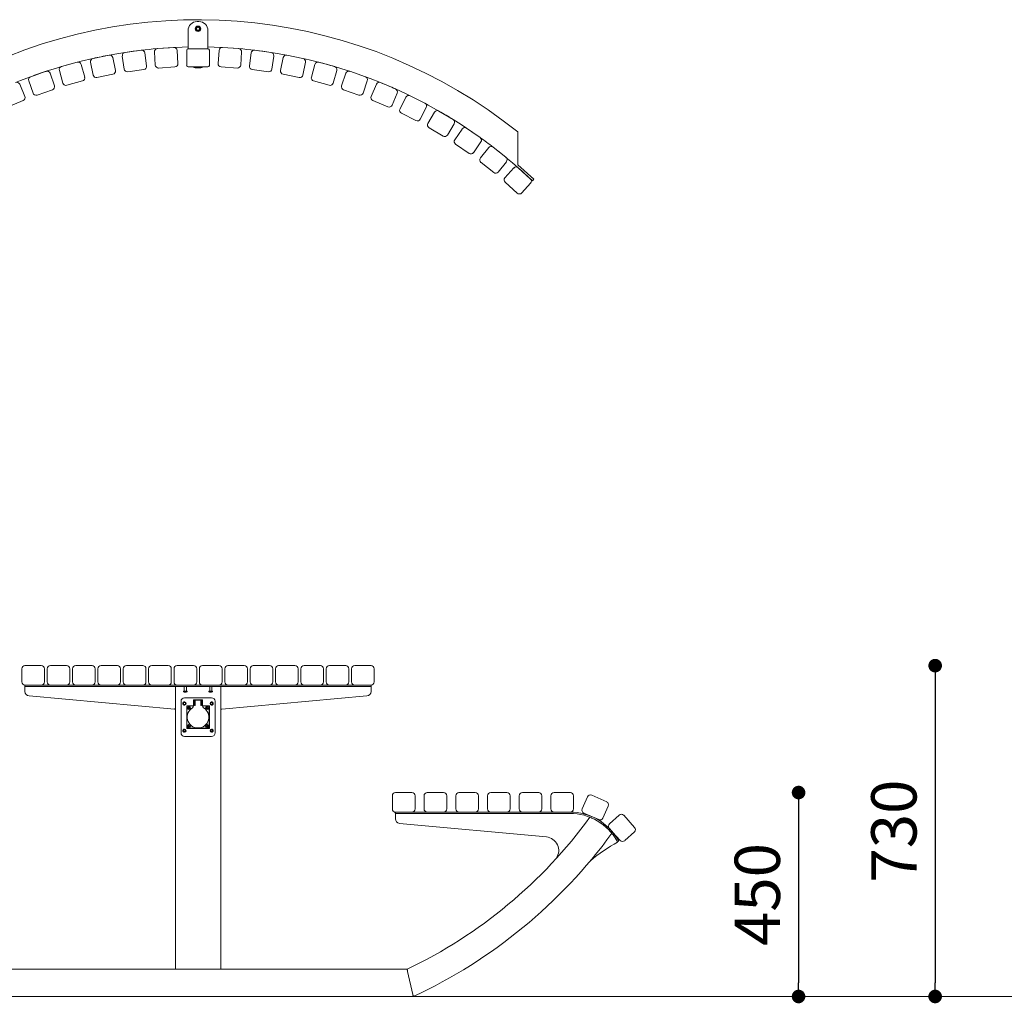
# Model space of a CAD drawing. Units: millimetres. Extents: x -687740 to -673970, y -102402 to -88579.
# Drawn here: x -681724 to -679551, y -93365 to -91195 of the extents above; entities that cross this region are included whole.
import ezdxf

# ---------------------------------------------------------------- set-up
doc = ezdxf.new("R2010")
doc.units = ezdxf.units.MM
doc.header["$LTSCALE"] = 100
doc.header["$PDSIZE"] = -1
doc.linetypes.add('SLD-SOLIDO', pattern=[0])
doc.layers.add('w QUOTE', color=5, linetype='Continuous', lineweight=13)
doc.styles.add('SLDTEXTSTYLE16', font='arial.ttf')
doc.dimstyles.new('QUOTA OK', dxfattribs={"dimtxt": 100, "dimasz": 30, "dimexe": 10, "dimexo": 0.0625, "dimgap": 40, "dimtad": 1, "dimdec": 0, "dimzin": 12, "dimdsep": 46, "dimtxsty": 'SLDTEXTSTYLE16', "dimblk": 'DOT', "dimcen": 0.09, "dimse1": 1, "dimse2": 1, "dimclrd": 7, "dimclre": 7, "dimclrt": 7, "dimadec": 0, "dimazin": 0, "dimtfac": 1, "dimtdec": 0, "dimtofl": 0, "dimtmove": 0, "dimatfit": 3, "dimldrblk": 'CLOSED', "dimfxl": 1, "dimtolj": 1, "dimtzin": 12, "dimarcsym": 0})

# ---------------------------------------------------------------- blocks, each defined once
blk = doc.blocks.new('_DOT')
at = {"color": 0, "linetype": 'ByBlock', "lineweight": -2}
blk.add_line((-0.5, 0), (-1, 0), dxfattribs=at)
at = {"color": 0, "linetype": 'ByBlock', "const_width": 0.5}
blk.add_lwpolyline([(-0.25, 0, 1), (0.25, 0, 1)], format="xyb", close=True, dxfattribs=at)
blk = doc.blocks.new('*D16')
at = {"layer": 'Defpoints', "color": 0, "transparency": 16777216}
for p in [(-680666.4, -92900.1), (-680855.4, -93350.1), (-680004.7, -93350.1)]:
    blk.add_point(p, dxfattribs=at)
at = {"layer": 'w QUOTE', "color": 7, "lineweight": -2, "transparency": 16777216}
blk.add_line((-680004.7, -92930.1), (-680004.7, -93320.1), dxfattribs=at)
at = {"layer": 'w QUOTE', "color": 7, "lineweight": -2, "transparency": 16777216, "xscale": 30, "yscale": 30, "zscale": 30}
for p, rotation in [((-680004.7, -92900.1), 90), ((-680004.7, -93350.1), 270)]:
    blk.add_blockref('_DOT', p, dxfattribs=dict(at, rotation=rotation))
at = {"layer": 'w QUOTE', "color": 7, "lineweight": 5, "transparency": 16777216, "insert": (-680095.8, -93125.1), "char_height": 100, "attachment_point": 5, "rotation": 90, "style": 'SLDTEXTSTYLE16'}
blk.add_mtext('\\A1;450', dxfattribs=at)
blk = doc.blocks.new('_CLOSED')
at = {"color": 0, "linetype": 'ByBlock', "lineweight": -2}
for p, q in [((-1, 0.166667), (0, 0)), ((-1, 0.166667), (-1, -0.166667)), ((0, 0), (-1, -0.166667)), ((0, 0), (-1, 0))]:
    blk.add_line(p, q, dxfattribs=at)
blk = doc.blocks.new('*D17')
at = {"layer": 'Defpoints', "color": 0, "transparency": 16777216}
for p in [(-681246.4, -92620.1), (-681330.4, -93350.1), (-679703.2, -93350.1)]:
    blk.add_point(p, dxfattribs=at)
at = {"layer": 'w QUOTE', "color": 7, "lineweight": -2, "transparency": 16777216}
blk.add_line((-679703.2, -92650.1), (-679703.2, -93320.1), dxfattribs=at)
at = {"layer": 'w QUOTE', "color": 7, "lineweight": -2, "transparency": 16777216, "xscale": 30, "yscale": 30, "zscale": 30}
for p, rotation in [((-679703.2, -92620.1), 90), ((-679703.2, -93350.1), 270)]:
    blk.add_blockref('_DOT', p, dxfattribs=dict(at, rotation=rotation))
at = {"layer": 'w QUOTE', "color": 7, "lineweight": 5, "transparency": 16777216, "insert": (-679794.3, -92985.1), "char_height": 100, "attachment_point": 5, "rotation": 90, "style": 'SLDTEXTSTYLE16'}
blk.add_mtext('\\A1;730', dxfattribs=at)

msp = doc.modelspace()

# ---------------------------------------------------------------- linework, layer by layer
at = {"color": 7, "linetype": 'SLD-SOLIDO', "lineweight": 5}
for p, q in [((-681413.7, -91197.9), (-681413.7, -91197.9)), ((-681328.4, -91198.8), (-681332.4, -91198.8)), ((-681262.1, -91196.9), (-681262.1, -91196.9)), ((-681563.8, -91219.2), (-681563.8, -91219.2)), ((-681489.1, -91206), (-681489.1, -91206)), ((-681352.4, -91218.8), (-681352.4, -91252.8)), ((-681308.4, -91218.8), (-681308.4, -91252.8)), ((-681186.6, -91204), (-681186.6, -91204)), ((-681111.7, -91216.2), (-681111.7, -91216.2)), ((-681637.5, -91237.3), (-681637.5, -91237.3)), ((-681037.8, -91233.3), (-681037.8, -91233.3)), ((-681709.7, -91260.4), (-681709.7, -91260.4)), ((-681491.5, -91267), (-681455.8, -91262.2)), ((-681424.7, -91295), (-681426.7, -91266)), ((-681420.1, -91258.6), (-681384.2, -91256.2)), ((-681376.8, -91262.7), (-681374.8, -91291.6)), ((-681355.4, -91261.8), (-681355.4, -91295.8)), ((-681352.4, -91252.8), (-681352.4, -91258.8)), ((-681308.4, -91258.8), (-681352.4, -91258.8)), ((-681308.4, -91252.8), (-681308.4, -91258.8)), ((-681305.4, -91295.8), (-681305.4, -91261.8)), ((-681286, -91291.6), (-681284, -91262.7)), ((-681276.6, -91256.2), (-681240.7, -91258.6)), ((-681234.2, -91266), (-681236.1, -91295)), ((-681205, -91262.2), (-681169.3, -91267)), ((-680965.2, -91255.4), (-680965.2, -91255.4)), ((-681562.1, -91280.2), (-681526.8, -91273)), ((-681518.5, -91278.4), (-681512.7, -91306.9)), ((-681493.6, -91303.6), (-681497.5, -91274.9)), ((-681447.9, -91268.2), (-681444, -91296.9)), ((-681216.8, -91296.9), (-681212.9, -91268.2)), ((-681163.3, -91274.9), (-681167.2, -91303.6)), ((-681148.1, -91306.9), (-681142.3, -91278.4)), ((-681134, -91273), (-681098.7, -91280.2)), ((-680894.3, -91282.3), (-680894.3, -91282.3)), ((-681699.8, -91320.6), (-681665.8, -91308.7)), ((-681628.8, -91334.6), (-681636.5, -91306.7)), ((-681631.6, -91298.1), (-681596.9, -91288.5)), ((-681588.3, -91293.4), (-681580.6, -91321.4)), ((-681561.7, -91316.9), (-681567.5, -91288.4)), ((-681450, -91304.8), (-681485.7, -91309.6)), ((-681381.3, -91299.1), (-681417.3, -91301.5)), ((-681355.4, -91295.5), (-681355.4, -91295.5)), ((-681352.4, -91298.8), (-681308.4, -91298.8)), ((-681340.9, -91299), (-681340.9, -91299.2)), ((-681337.2, -91300.5), (-681337.1, -91300.5)), ((-681336.9, -91299.5), (-681336.8, -91299.5)), ((-681336.9, -91300.3), (-681336.9, -91299.5)), ((-681336.8, -91299.5), (-681336.8, -91300.5)), ((-681336.6, -91300.7), (-681324.2, -91300.7)), ((-681336.2, -91298.8), (-681335.9, -91299.1)), ((-681335.9, -91299.1), (-681336.1, -91298.8)), ((-681335.9, -91299.1), (-681335.9, -91299.1)), ((-681335.3, -91298.8), (-681334.9, -91299.4)), ((-681334.9, -91299.4), (-681325.9, -91299.4)), ((-681325.9, -91299.4), (-681325.5, -91298.8)), ((-681324.7, -91298.8), (-681324.9, -91299.1)), ((-681324.9, -91299.1), (-681324.6, -91298.8)), ((-681324.9, -91299.1), (-681324.9, -91299.1)), ((-681324, -91299.5), (-681323.9, -91299.5)), ((-681324, -91300.5), (-681324, -91299.5)), ((-681323.9, -91299.5), (-681323.9, -91300.3)), ((-681323.7, -91300.5), (-681323.6, -91300.5)), ((-681319.9, -91299.2), (-681319.9, -91299)), ((-681305.4, -91295.5), (-681305.4, -91295.5)), ((-681243.6, -91301.5), (-681279.5, -91299.1)), ((-681175.1, -91309.6), (-681210.8, -91304.8)), ((-681093.3, -91288.4), (-681099.1, -91316.9)), ((-681080.2, -91321.4), (-681072.5, -91293.4)), ((-681063.9, -91288.5), (-681029.2, -91298.1)), ((-681024.3, -91306.7), (-681032, -91334.6)), ((-680995, -91308.7), (-680961, -91320.6)), ((-681694.6, -91356.9), (-681704.1, -91329.5)), ((-681656.9, -91313), (-681647.4, -91340.4)), ((-681585.5, -91330), (-681620.2, -91339.5)), ((-681518.2, -91315.1), (-681553.5, -91322.3)), ((-681107.3, -91322.3), (-681142.6, -91315.1)), ((-681040.6, -91339.5), (-681075.3, -91330)), ((-681013.4, -91340.4), (-681003.9, -91313)), ((-680956.7, -91329.5), (-680966.2, -91356.9)), ((-680825.4, -91313.9), (-680825.4, -91313.9)), ((-681724.1, -91337.2), (-681712.7, -91363.9)), ((-681651.7, -91349.3), (-681685.7, -91361.2)), ((-680975.1, -91361.2), (-681009.1, -91349.3)), ((-680948.1, -91363.9), (-680936.7, -91337.2)), ((-680927.6, -91333.5), (-680894.4, -91347.6)), ((-680758.7, -91350.1), (-680758.7, -91350.1)), ((-681716.4, -91373.1), (-681749.5, -91387.2)), ((-680911.3, -91387.2), (-680944.4, -91373.1)), ((-680890.7, -91356.8), (-680902.1, -91383.5)), ((-680884.5, -91391.7), (-680871.4, -91365.9)), ((-680862, -91362.8), (-680829.9, -91379.1)), ((-680826.8, -91388.5), (-680839.9, -91414.4)), ((-680798.5, -91396.4), (-680767.5, -91414.8)), ((-680694.6, -91390.7), (-680694.6, -91390.7)), ((-680849.3, -91417.4), (-680881.4, -91401.1)), ((-680822.9, -91423.7), (-680808.1, -91398.8)), ((-680789.5, -91451.8), (-680820.5, -91433.3)), ((-680765.1, -91424.4), (-680779.9, -91449.3)), ((-680763.6, -91459.8), (-680747.1, -91436)), ((-680737.4, -91434.2), (-680707.8, -91454.6)), ((-680732.2, -91490), (-680761.8, -91469.6)), ((-680706, -91464.4), (-680722.5, -91488.2)), ((-680706.8, -91499.8), (-680688.8, -91477.1)), ((-680679, -91476), (-680650.8, -91498.4)), ((-680677.5, -91532), (-680705.7, -91509.6)), ((-680649.7, -91508.2), (-680667.7, -91530.9)), ((-680652.9, -91543.5), (-680633.4, -91522)), ((-680624.3, -91514.9), (-680589.2, -91546.9)), ((-680623.5, -91521.6), (-680596.9, -91545.8)), ((-680596.7, -91546), (-680594.4, -91548.1)), ((-680592.2, -91550.2), (-680594.4, -91548.1)), ((-680592.2, -91550.2), (-680589.2, -91546.9)), ((-680625.8, -91577.6), (-680652.4, -91553.4)), ((-680596.4, -91555.7), (-680615.9, -91577.1)), ((-681719.4, -92627.1), (-681719.4, -92656.1)), ((-681676.4, -92620.1), (-681712.4, -92620.1)), ((-681669.4, -92656.1), (-681669.4, -92627.1)), ((-681663.4, -92627.1), (-681663.4, -92656.1)), ((-681620.4, -92620.1), (-681656.4, -92620.1)), ((-681613.4, -92656.1), (-681613.4, -92627.1)), ((-681607.4, -92627.1), (-681607.4, -92656.1)), ((-681564.4, -92620.1), (-681600.4, -92620.1)), ((-681557.4, -92656.1), (-681557.4, -92627.1)), ((-681551.4, -92627.1), (-681551.4, -92656.1)), ((-681508.4, -92620.1), (-681544.4, -92620.1)), ((-681501.4, -92656.1), (-681501.4, -92627.1)), ((-681495.4, -92627.1), (-681495.4, -92656.1)), ((-681452.4, -92620.1), (-681488.4, -92620.1)), ((-681445.4, -92656.1), (-681445.4, -92627.1)), ((-681439.4, -92627.1), (-681439.4, -92656.1)), ((-681396.4, -92620.1), (-681432.4, -92620.1)), ((-681389.4, -92656.1), (-681389.4, -92627.1)), ((-681383.4, -92627.1), (-681383.4, -92656.1)), ((-681340.4, -92620.1), (-681376.4, -92620.1)), ((-681333.4, -92656.1), (-681333.4, -92627.1)), ((-681327.4, -92627.1), (-681327.4, -92656.1)), ((-681284.4, -92620.1), (-681320.4, -92620.1)), ((-681277.4, -92656.1), (-681277.4, -92627.1)), ((-681271.4, -92627.1), (-681271.4, -92656.1)), ((-681228.4, -92620.1), (-681264.4, -92620.1)), ((-681221.4, -92656.1), (-681221.4, -92627.1)), ((-681215.4, -92627.1), (-681215.4, -92656.1)), ((-681172.4, -92620.1), (-681208.4, -92620.1)), ((-681165.4, -92656.1), (-681165.4, -92627.1)), ((-681159.4, -92627.1), (-681159.4, -92656.1)), ((-681116.4, -92620.1), (-681152.4, -92620.1)), ((-681109.4, -92656.1), (-681109.4, -92627.1)), ((-681103.4, -92627.1), (-681103.4, -92656.1)), ((-681060.4, -92620.1), (-681096.4, -92620.1)), ((-681053.4, -92656.1), (-681053.4, -92627.1)), ((-681047.4, -92627.1), (-681047.4, -92656.1)), ((-681004.4, -92620.1), (-681040.4, -92620.1)), ((-680997.4, -92656.1), (-680997.4, -92627.1)), ((-680991.4, -92627.1), (-680991.4, -92656.1)), ((-680948.4, -92620.1), (-680984.4, -92620.1)), ((-680941.4, -92656.1), (-680941.4, -92627.1)), ((-681712.4, -92663.1), (-681676.4, -92663.1)), ((-681712.4, -92666.1), (-681712.4, -92663.1)), ((-681712.4, -92677), (-681712.4, -92666.1)), ((-681712.4, -92666.1), (-681702.4, -92666.1)), ((-681702.4, -92666.1), (-680958.4, -92666.1)), ((-681676.4, -92663.1), (-681656.4, -92663.1)), ((-681656.4, -92663.1), (-681620.4, -92663.1)), ((-681620.4, -92663.1), (-681600.4, -92663.1)), ((-681600.4, -92663.1), (-681564.4, -92663.1)), ((-681564.4, -92663.1), (-681544.4, -92663.1)), ((-681544.4, -92663.1), (-681508.4, -92663.1)), ((-681508.4, -92663.1), (-681488.4, -92663.1)), ((-681488.4, -92663.1), (-681452.4, -92663.1)), ((-681452.4, -92663.1), (-681432.4, -92663.1)), ((-681432.4, -92663.1), (-681396.4, -92663.1)), ((-681396.4, -92663.1), (-681376.4, -92663.1)), ((-681380.4, -92666.1), (-681380.4, -93290.1)), ((-681376.4, -92663.1), (-681340.4, -92663.1)), ((-681362.4, -92676.1), (-681362.4, -92677.4)), ((-681358.4, -92676.1), (-681362.4, -92676.1)), ((-681360.7, -92666.1), (-681360.7, -92675.9)), ((-681360.4, -92678.6), (-681360.4, -92678.6)), ((-681358.9, -92678.8), (-681359.3, -92678.8)), ((-681358.9, -92678.6), (-681358.9, -92678.8)), ((-681354.5, -92676.1), (-681358.4, -92676.1)), ((-681357.9, -92678.8), (-681357.9, -92678.6)), ((-681357.5, -92678.8), (-681357.9, -92678.8)), ((-681356.4, -92678.6), (-681356.4, -92678.6)), ((-681356.2, -92675.9), (-681356.2, -92666.1)), ((-681354.5, -92677.4), (-681354.5, -92676.1)), ((-681340.4, -92663.1), (-681320.4, -92663.1)), ((-681320.4, -92663.1), (-681284.4, -92663.1)), ((-681306.4, -92676.1), (-681306.4, -92677.4)), ((-681302.4, -92676.1), (-681306.4, -92676.1)), ((-681304.7, -92666.1), (-681304.7, -92675.9)), ((-681304.4, -92678.6), (-681304.4, -92678.6)), ((-681302.9, -92678.8), (-681303.3, -92678.8)), ((-681302.9, -92678.6), (-681302.9, -92678.8)), ((-681298.5, -92676.1), (-681302.4, -92676.1)), ((-681301.9, -92678.8), (-681301.9, -92678.6)), ((-681301.5, -92678.8), (-681301.9, -92678.8)), ((-681300.4, -92678.6), (-681300.4, -92678.6)), ((-681300.2, -92675.9), (-681300.2, -92666.1)), ((-681298.5, -92677.4), (-681298.5, -92676.1)), ((-681284.4, -92663.1), (-681264.4, -92663.1)), ((-681280.4, -92666.1), (-681280.4, -93290.1)), ((-681264.4, -92663.1), (-681228.4, -92663.1)), ((-681228.4, -92663.1), (-681208.4, -92663.1)), ((-681208.4, -92663.1), (-681172.4, -92663.1)), ((-681172.4, -92663.1), (-681152.4, -92663.1)), ((-681152.4, -92663.1), (-681116.4, -92663.1)), ((-681116.4, -92663.1), (-681096.4, -92663.1)), ((-681096.4, -92663.1), (-681060.4, -92663.1)), ((-681060.4, -92663.1), (-681040.4, -92663.1)), ((-681040.4, -92663.1), (-681004.4, -92663.1)), ((-681004.4, -92663.1), (-680984.4, -92663.1)), ((-680984.4, -92663.1), (-680948.4, -92663.1)), ((-680958.4, -92666.1), (-680948.4, -92666.1)), ((-680948.4, -92666.1), (-680948.4, -92663.1)), ((-680948.4, -92677), (-680948.4, -92666.1)), ((-681382.6, -92715.9), (-681703.3, -92686.9)), ((-681367.9, -92768.6), (-681367.9, -92698.6)), ((-681360.4, -92691.1), (-681300.4, -92691.1)), ((-681320.4, -92695.6), (-681340.4, -92695.6)), ((-681340.4, -92695.6), (-681340.4, -92698.6)), ((-681340.4, -92698.6), (-681340.4, -92708.6)), ((-681340.2, -92696.9), (-681340.2, -92695.9)), ((-681339.9, -92696.2), (-681340.2, -92695.9)), ((-681340.2, -92695.9), (-681339.2, -92695.9)), ((-681340.2, -92701.9), (-681340.2, -92696.9)), ((-681339.2, -92695.9), (-681338.4, -92695.9)), ((-681338.4, -92695.9), (-681338.2, -92695.9)), ((-681338.4, -92701.9), (-681338.4, -92695.9)), ((-681338.2, -92695.9), (-681337.2, -92695.9)), ((-681338.2, -92701.9), (-681338.2, -92695.9)), ((-681337.2, -92695.9), (-681337.2, -92701.9)), ((-681337.2, -92695.9), (-681336.9, -92695.9)), ((-681336.9, -92695.9), (-681323.9, -92695.9)), ((-681336.9, -92695.9), (-681336.9, -92701.9)), ((-681323.9, -92695.9), (-681323.7, -92695.9)), ((-681323.9, -92701.9), (-681323.9, -92695.9)), ((-681323.7, -92695.9), (-681322.7, -92695.9)), ((-681323.7, -92701.9), (-681323.7, -92695.9)), ((-681322.7, -92695.9), (-681322.7, -92701.9)), ((-681322.7, -92695.9), (-681322.4, -92695.9)), ((-681322.4, -92695.9), (-681321.7, -92695.9)), ((-681322.4, -92695.9), (-681322.4, -92701.9)), ((-681321.7, -92695.9), (-681320.7, -92695.9)), ((-681320.7, -92695.9), (-681320.9, -92696.2)), ((-681320.7, -92695.9), (-681320.7, -92696.9)), ((-681320.7, -92696.9), (-681320.7, -92701.9)), ((-681320.4, -92698.6), (-681320.4, -92695.6)), ((-681320.4, -92708.6), (-681320.4, -92698.6)), ((-681292.9, -92698.6), (-681292.9, -92768.6)), ((-681278.2, -92715.9), (-680957.5, -92686.9)), ((-681340.4, -92708.6), (-681355.4, -92708.6)), ((-681355.4, -92708.6), (-681355.4, -92758.6)), ((-681354.7, -92709.4), (-681355.2, -92708.9)), ((-681355.2, -92708.9), (-681340.2, -92708.9)), ((-681355.2, -92758.4), (-681355.2, -92708.9)), ((-681349.1, -92708.6), (-681349.3, -92708.9)), ((-681340.2, -92700.8), (-681340.4, -92701)), ((-681340.2, -92708.7), (-681340.2, -92701.9)), ((-681338.4, -92701.9), (-681338.4, -92707.9)), ((-681338.4, -92707.9), (-681336.9, -92707.9)), ((-681338.2, -92707.6), (-681338.2, -92701.9)), ((-681337.2, -92707.6), (-681338.2, -92707.6)), ((-681337.2, -92701.9), (-681337.2, -92707.6)), ((-681336.9, -92707.9), (-681336.9, -92701.9)), ((-681323.9, -92701.9), (-681323.9, -92707.9)), ((-681323.9, -92707.9), (-681322.4, -92707.9)), ((-681323.7, -92707.6), (-681323.7, -92701.9)), ((-681322.7, -92707.6), (-681323.7, -92707.6)), ((-681322.7, -92701.9), (-681322.7, -92707.6)), ((-681322.4, -92707.9), (-681322.4, -92701.9)), ((-681320.4, -92701), (-681320.7, -92700.8)), ((-681320.7, -92701.9), (-681320.7, -92708.7)), ((-681320.6, -92708.9), (-681305.7, -92708.9)), ((-681305.4, -92708.6), (-681320.4, -92708.6)), ((-681311.5, -92708.9), (-681311.7, -92708.6)), ((-681305.7, -92708.9), (-681306.2, -92709.4)), ((-681305.7, -92708.9), (-681305.7, -92758.4)), ((-681305.4, -92758.6), (-681305.4, -92708.6)), ((-681355.4, -92758.6), (-681305.4, -92758.6)), ((-681354.7, -92757.9), (-681355.2, -92758.4)), ((-681305.7, -92758.4), (-681355.2, -92758.4)), ((-681305.7, -92758.4), (-681306.2, -92757.9)), ((-681300.4, -92776.1), (-681360.4, -92776.1)), ((-680901.4, -92907.1), (-680901.4, -92936.1)), ((-680858.4, -92900.1), (-680894.4, -92900.1)), ((-680851.4, -92936.1), (-680851.4, -92907.1)), ((-680831.4, -92907.1), (-680831.4, -92936.1)), ((-680788.4, -92900.1), (-680824.4, -92900.1)), ((-680781.4, -92936.1), (-680781.4, -92907.1)), ((-680761.4, -92907.1), (-680761.4, -92936.1)), ((-680718.4, -92900.1), (-680754.4, -92900.1)), ((-680711.4, -92936.1), (-680711.4, -92907.1)), ((-680691.4, -92907.1), (-680691.4, -92936.1)), ((-680648.4, -92900.1), (-680684.4, -92900.1)), ((-680641.4, -92936.1), (-680641.4, -92907.1)), ((-680621.4, -92907.1), (-680621.4, -92936.1)), ((-680578.4, -92900.1), (-680614.4, -92900.1)), ((-680571.4, -92936.1), (-680571.4, -92907.1)), ((-680551.4, -92907.1), (-680551.4, -92936.1)), ((-680508.4, -92900.1), (-680544.4, -92900.1)), ((-680501.4, -92936.1), (-680501.4, -92907.1)), ((-680470.5, -92909.6), (-680482.2, -92936.1)), ((-680428.3, -92920.6), (-680461.3, -92906.1)), ((-680436.5, -92956.4), (-680424.8, -92929.9)), ((-680895.7, -92945.1), (-680895.7, -92943.1)), ((-680894.7, -92945.1), (-680895.7, -92945.1)), ((-680894.7, -92946.1), (-680894.7, -92943.1)), ((-680892.7, -92946.1), (-680894.7, -92946.1)), ((-680894.7, -92946.1), (-680894.7, -92958.2)), ((-680894.4, -92943.1), (-680858.4, -92943.1)), ((-680892.7, -92946.1), (-680509.7, -92946.1)), ((-680858.4, -92943.1), (-680824.4, -92943.1)), ((-680824.4, -92943.1), (-680788.4, -92943.1)), ((-680788.4, -92943.1), (-680754.4, -92943.1)), ((-680754.4, -92943.1), (-680718.4, -92943.1)), ((-680718.4, -92943.1), (-680684.4, -92943.1)), ((-680684.4, -92943.1), (-680648.4, -92943.1)), ((-680648.4, -92943.1), (-680614.4, -92943.1)), ((-680614.4, -92943.1), (-680578.4, -92943.1)), ((-680578.4, -92943.1), (-680544.4, -92943.1)), ((-680544.4, -92943.1), (-680508.4, -92943.1)), ((-680478.7, -92945.4), (-680445.7, -92959.9)), ((-680462, -92956), (-680461.1, -92956.4)), ((-680400.7, -92949.7), (-680422.1, -92969.2)), ((-680366.6, -92976.9), (-680390.8, -92950.2)), ((-680885.7, -92968.1), (-680561.3, -92998)), ((-680422.6, -92979.1), (-680398.4, -93005.8)), ((-680424.1, -92999.7), (-680424.1, -92999.7)), ((-680388.5, -93006.2), (-680367, -92986.7)), ((-680401.6, -93007.5), (-680404.2, -93008.9)), ((-680404.2, -93008.9), (-680404, -93009.3)), ((-680868.8, -93290.1), (-681792, -93290.1)), ((-680867.8, -93294.6), (-680868.8, -93290.1)), ((-680856.4, -93345.6), (-680867.8, -93294.6)), ((-680856.4, -93345.6), (-680867.8, -93294.6)), ((-680855.4, -93350.1), (-681805.4, -93350.1)), ((-680855.4, -93350.1), (-680856.4, -93345.6))]:
    msp.add_line(p, q, dxfattribs=at)
at = {"lineweight": 5}
for p, q in [((-680624.3, -91514.9), (-680624.3, -91442.5)), ((-680592.2, -91550.2), (-680589.2, -91546.9)), ((-687740.4, -93350.1), (-673970.4, -93350.1))]:
    msp.add_line(p, q, dxfattribs=at)
at = {"color": 7, "linetype": 'SLD-SOLIDO', "lineweight": 5, "flags": 128}
for points in [[(-681420.1, -91258.6), (-681393.4, -91256.7), (-681384.2, -91256.2)], [(-681384, -91256.1), (-681365.2, -91255.4), (-681352.4, -91255)], [(-681308.4, -91255), (-681280.6, -91256), (-681276.8, -91256.1)], [(-681276.6, -91256.2), (-681252.4, -91257.7), (-681240.7, -91258.6)], [(-681596.7, -91288.5), (-681588.3, -91286.4), (-681562.3, -91280.2)], [(-681526.6, -91272.9), (-681505.5, -91269.2), (-681491.7, -91267)], [(-681134, -91273), (-681112.8, -91277.2), (-681098.7, -91280.2)], [(-681098.5, -91280.2), (-681085.3, -91283.3), (-681064.1, -91288.5)], [(-681665.6, -91308.7), (-681642.7, -91301.4), (-681631.9, -91298.1)], [(-681631.6, -91298.1), (-681615.6, -91293.5), (-681596.9, -91288.5)], [(-681028.9, -91298.1), (-681003.7, -91305.9), (-680995.2, -91308.7)], [(-680995, -91308.7), (-680977, -91314.9), (-680961, -91320.6)], [(-681733, -91333.4), (-681722.6, -91329.3), (-681700.1, -91320.7)], [(-680960.8, -91320.7), (-680950.5, -91324.5), (-680927.8, -91333.4)], [(-680894.2, -91347.7), (-680872.6, -91357.7), (-680862.2, -91362.7)], [(-680862, -91362.8), (-680847.3, -91370.1), (-680829.9, -91379.1)], [(-680829.7, -91379.2), (-680822.3, -91383.2), (-680798.7, -91396.3)], [(-680767.3, -91414.9), (-680749.5, -91426.2), (-680737.6, -91434)], [(-680737.4, -91434.2), (-680726, -91441.9), (-680707.8, -91454.6)], [(-680679, -91476), (-680658.1, -91492.4), (-680650.8, -91498.4)], [(-680650.6, -91498.5), (-680636.4, -91510.4), (-680623.7, -91521.4)], [(-680623.5, -91521.6), (-680615.2, -91529), (-680596.9, -91545.8)], [(-681351.1, -92712.3), (-681351.3, -92712.8), (-681351.8, -92714.2)], [(-681309, -92714.2), (-681309.5, -92712.8), (-681309.7, -92712.3)], [(-680539.3, -93044.8), (-680539.7, -93045.6), (-680539.8, -93045.8)]]:
    msp.add_lwpolyline(points, dxfattribs=at)
at = {"color": 7, "linetype": 'SLD-SOLIDO', "lineweight": 5}
for centre, radius in [((-681330.4, -91214.8), 6), ((-681330.4, -91214.8), 5), ((-681330.4, -91214.8), 4), ((-681330.4, -91214.8), 3.31), ((-681360.4, -92703.6), 2), ((-681350.4, -92713.6), 3.5), ((-681350.4, -92713.6), 1.5), ((-681310.4, -92713.6), 3.5), ((-681310.4, -92713.6), 1.5), ((-681300.4, -92703.6), 2), ((-681360.4, -92763.6), 2), ((-681350.4, -92753.6), 3.5), ((-681350.4, -92753.6), 1.5), ((-681310.4, -92753.6), 3.5), ((-681310.4, -92753.6), 1.5), ((-681300.4, -92763.6), 2)]:
    msp.add_circle(centre, radius, dxfattribs=at)
for centre, radius, start, end in [((-681330.4, -92324.8), 1130, 51.3305, 245.1431), ((-681332.4, -91218.8), 20, 90, 180), ((-681328.4, -91218.8), 20, 0, 90), ((-681330.4, -92324.8), 1070, 94.8234, 98.6574), ((-681454.9, -91269.1), 7, 7.6935, 97.6935), ((-681419.7, -91265.6), 7, 93.8468, 183.8468), ((-681383.7, -91263.1), 7, 3.8468, 93.8468), ((-681352.4, -91261.8), 3, 90, 180), ((-681308.4, -91261.8), 3, 0, 90), ((-681277.1, -91263.1), 7, 86.1532, 176.1532), ((-681241.1, -91265.6), 7, 356.1532, 86.1532), ((-681330.4, -92324.8), 1070, 81.3426, 85.1766), ((-681206, -91269.1), 7, 82.3065, 172.3065), ((-681560.7, -91287), 7, 101.5403, 191.5403), ((-681330.4, -92324.8), 1070, 100.5764, 102.5042), ((-681525.4, -91279.8), 7, 11.5403, 101.5403), ((-681490.5, -91273.9), 7, 97.6935, 187.6935), ((-681170.3, -91273.9), 7, 352.3065, 82.3065), ((-681330.4, -92324.8), 1070, 79.4363, 81.3299), ((-681135.4, -91279.8), 7, 78.4597, 168.4597), ((-681100.1, -91287), 7, 348.4597, 78.4597), ((-681330.4, -92324.8), 1070, 108.27, 110.1978), ((-681663.5, -91315.4), 7, 19.2339, 109.2339), ((-681629.8, -91304.8), 7, 105.3871, 195.3871), ((-681595.1, -91295.3), 7, 15.3871, 105.3871), ((-681519.6, -91308.3), 7, 281.5403, 11.5403), ((-681486.6, -91302.7), 7, 187.6935, 277.6935), ((-681451, -91297.9), 7, 277.6935, 7.6935), ((-681417.7, -91294.5), 7, 183.8468, 273.8468), ((-681381.8, -91292.1), 7, 273.8468, 3.8468), ((-681355.1, -91295.9), 0.5, 128.7096, 243.1799), ((-681352.4, -91295.8), 3, 180, 270), ((-681340.7, -91299), 0.2, 90, 180), ((-681340.7, -91299.2), 0.2, 180, 235.407), ((-681337.2, -91294.2), 6.32, 235.407, 270), ((-681337.1, -91300.3), 0.202, 270, 0), ((-681336.6, -91300.5), 0.202, 180, 270), ((-681324.2, -91300.5), 0.202, 270, 0), ((-681323.7, -91300.3), 0.202, 180, 270), ((-681323.6, -91294.2), 6.32, 270, 304.593), ((-681320.1, -91299), 0.2, 0, 90), ((-681320.1, -91299.2), 0.2, 304.593, 0), ((-681308.4, -91295.8), 3, 270, 0), ((-681305.7, -91295.9), 0.5, 296.8201, 51.2904), ((-681279, -91292.1), 7, 176.1532, 266.1532), ((-681243.1, -91294.5), 7, 266.1532, 356.1532), ((-681209.8, -91297.9), 7, 172.3065, 262.3065), ((-681174.2, -91302.7), 7, 262.3065, 352.3065), ((-681141.2, -91308.3), 7, 168.4597, 258.4597), ((-681065.7, -91295.3), 7, 74.6129, 164.6129), ((-681330.4, -92324.8), 1070, 73.649, 75.5768), ((-681031, -91304.8), 7, 344.6129, 74.6129), ((-680997.3, -91315.4), 7, 70.7661, 160.7661), ((-681697.5, -91327.2), 7, 109.2339, 199.2339), ((-681587.4, -91323.2), 7, 285.3871, 15.3871), ((-681554.9, -91315.5), 7, 191.5403, 281.5403), ((-681105.9, -91315.5), 7, 258.4597, 348.4597), ((-681073.4, -91323.2), 7, 164.6129, 254.6129), ((-680963.3, -91327.2), 7, 340.7661, 70.7661), ((-681730.5, -91340), 7, 23.0806, 113.0806), ((-681654, -91342.7), 7, 289.2339, 19.2339), ((-681622.1, -91332.8), 7, 195.3871, 285.3871), ((-681038.7, -91332.8), 7, 254.6129, 344.6129), ((-681006.8, -91342.7), 7, 160.7661, 250.7661), ((-680930.3, -91340), 7, 66.9194, 156.9194), ((-681330.4, -92324.8), 1070, 65.9555, 67.8833), ((-680897.2, -91354.1), 7, 336.9194, 66.9194), ((-681719.1, -91366.7), 7, 293.0806, 23.0806), ((-681688, -91354.6), 7, 199.2339, 289.2339), ((-680972.8, -91354.6), 7, 250.7661, 340.7661), ((-680941.7, -91366.7), 7, 156.9194, 246.9194), ((-680865.1, -91369), 7, 63.0726, 153.0726), ((-680908.5, -91380.8), 7, 246.9194, 336.9194), ((-680878.3, -91394.9), 7, 153.0726, 243.0726), ((-680833, -91385.3), 7, 333.0726, 63.0726), ((-680802.1, -91402.4), 7, 59.2258, 149.2258), ((-681330.4, -92324.8), 1070, 58.2619, 60.1897), ((-680846.2, -91411.2), 7, 243.0726, 333.0726), ((-680771.1, -91420.8), 7, 329.2258, 59.2258), ((-680816.9, -91427.3), 7, 149.2258, 239.2258), ((-680741.4, -91439.9), 7, 55.379, 145.379), ((-680786, -91445.7), 7, 239.2258, 329.2258), ((-680757.8, -91463.8), 7, 145.379, 235.379), ((-680711.7, -91460.4), 7, 325.379, 55.379), ((-681330.4, -92324.8), 1070, 52.5089, 54.4024), ((-680683.3, -91481.4), 7, 51.5323, 141.5323), ((-680728.2, -91484.2), 7, 235.379, 325.379), ((-680701.4, -91504.1), 7, 141.5323, 231.5323), ((-680655.1, -91503.8), 7, 321.5323, 51.5323), ((-680628.2, -91526.8), 7, 47.6855, 137.6855), ((-680673.2, -91526.5), 7, 231.5323, 321.5323), ((-680647.7, -91548.2), 7, 137.6855, 227.6855), ((-680601.6, -91551), 7, 317.6855, 47.6855), ((-680621.1, -91572.4), 7, 227.6855, 317.6855), ((-681712.4, -92627.1), 7, 90, 180), ((-681676.4, -92627.1), 7, 0, 90), ((-681656.4, -92627.1), 7, 90, 180), ((-681620.4, -92627.1), 7, 0, 90), ((-681600.4, -92627.1), 7, 90, 180), ((-681564.4, -92627.1), 7, 0, 90), ((-681544.4, -92627.1), 7, 90, 180), ((-681508.4, -92627.1), 7, 0, 90), ((-681488.4, -92627.1), 7, 90, 180), ((-681452.4, -92627.1), 7, 0, 90), ((-681432.4, -92627.1), 7, 90, 180), ((-681396.4, -92627.1), 7, 0, 90), ((-681376.4, -92627.1), 7, 90, 180), ((-681340.4, -92627.1), 7, 0, 90), ((-681320.4, -92627.1), 7, 90, 180), ((-681284.4, -92627.1), 7, 0, 90), ((-681264.4, -92627.1), 7, 90, 180), ((-681228.4, -92627.1), 7, 0, 90), ((-681208.4, -92627.1), 7, 90, 180), ((-681172.4, -92627.1), 7, 0, 90), ((-681152.4, -92627.1), 7, 90, 180), ((-681116.4, -92627.1), 7, 0, 90), ((-681096.4, -92627.1), 7, 90, 180), ((-681060.4, -92627.1), 7, 0, 90), ((-681040.4, -92627.1), 7, 90, 180), ((-681004.4, -92627.1), 7, 0, 90), ((-680984.4, -92627.1), 7, 90, 180), ((-680948.4, -92627.1), 7, 0, 90), ((-681712.4, -92656.1), 7, 180, 270), ((-681676.4, -92656.1), 7, 270, 0), ((-681656.4, -92656.1), 7, 180, 270), ((-681620.4, -92656.1), 7, 270, 0), ((-681600.4, -92656.1), 7, 180, 270), ((-681564.4, -92656.1), 7, 270, 0), ((-681544.4, -92656.1), 7, 180, 270), ((-681508.4, -92656.1), 7, 270, 0), ((-681488.4, -92656.1), 7, 180, 270), ((-681452.4, -92656.1), 7, 270, 0), ((-681432.4, -92656.1), 7, 180, 270), ((-681396.4, -92656.1), 7, 270, 0), ((-681376.4, -92656.1), 7, 180, 270), ((-681340.4, -92656.1), 7, 270, 0), ((-681320.4, -92656.1), 7, 180, 270), ((-681284.4, -92656.1), 7, 270, 0), ((-681264.4, -92656.1), 7, 180, 270), ((-681228.4, -92656.1), 7, 270, 0), ((-681208.4, -92656.1), 7, 180, 270), ((-681172.4, -92656.1), 7, 270, 0), ((-681152.4, -92656.1), 7, 180, 270), ((-681116.4, -92656.1), 7, 270, 0), ((-681096.4, -92656.1), 7, 180, 270), ((-681060.4, -92656.1), 7, 270, 0), ((-681040.4, -92656.1), 7, 180, 270), ((-681004.4, -92656.1), 7, 270, 0), ((-680984.4, -92656.1), 7, 180, 270), ((-680948.4, -92656.1), 7, 270, 0), ((-681702.4, -92677), 10, 180, 264.8367), ((-681362, -92677.4), 0.36, 180, 234.2189), ((-681358.4, -92672.4), 6.5, 234.2189, 252.1374), ((-681360.9, -92675.9), 0.2, 270, 0), ((-681358.4, -92672.4), 6.48, 252.1649, 262.3032), ((-681358.4, -92671.4), 7.18, 265.8857, 274.1143), ((-681358.4, -92672.4), 6.48, 277.6968, 287.8351), ((-681358.4, -92672.4), 6.5, 287.8626, 305.7811), ((-681356, -92675.9), 0.2, 180, 270), ((-681354.8, -92677.4), 0.36, 305.7811, 0), ((-681306, -92677.4), 0.36, 180, 234.2189), ((-681302.4, -92672.4), 6.5, 234.2189, 252.1374), ((-681304.9, -92675.9), 0.2, 270, 0), ((-681302.4, -92672.4), 6.48, 252.1649, 262.3032), ((-681302.4, -92671.4), 7.18, 265.8857, 274.1143), ((-681302.4, -92672.4), 6.48, 277.6968, 287.8351), ((-681302.4, -92672.4), 6.5, 287.8626, 305.7811), ((-681300, -92675.9), 0.2, 180, 270), ((-681298.8, -92677.4), 0.36, 305.7811, 0), ((-680958.4, -92677), 10, 275.1633, 0), ((-681360.4, -92698.6), 7.5, 90, 180), ((-681360.4, -92703.6), 3.5, 270, 90), ((-681339.2, -92696.9), 1, 90, 180), ((-681321.7, -92696.9), 1, 0, 90), ((-681300.4, -92703.6), 3.5, 90, 270), ((-681300.4, -92698.6), 7.5, 0, 90), ((-681382.4, -92713.9), 2, 264.8367, 0), ((-681330.4, -92733.6), 24, 120.572, 59.428), ((-681345.2, -92708.7), 5, 300.572, 0), ((-681315.7, -92708.7), 5, 180, 239.428), ((-681278.4, -92713.9), 2, 180, 275.1633), ((-681360.4, -92763.6), 3.5, 270, 90), ((-681300.4, -92763.6), 3.5, 90, 270), ((-681360.4, -92768.6), 7.5, 180, 270), ((-681300.4, -92768.6), 7.5, 270, 0), ((-680894.4, -92907.1), 7, 90, 180), ((-680858.4, -92907.1), 7, 0, 90), ((-680824.4, -92907.1), 7, 90, 180), ((-680788.4, -92907.1), 7, 0, 90), ((-680754.4, -92907.1), 7, 90, 180), ((-680718.4, -92907.1), 7, 0, 90), ((-680684.4, -92907.1), 7, 90, 180), ((-680648.4, -92907.1), 7, 0, 90), ((-680614.4, -92907.1), 7, 90, 180), ((-680578.4, -92907.1), 7, 0, 90), ((-680544.4, -92907.1), 7, 90, 180), ((-680508.4, -92907.1), 7, 0, 90), ((-680464.1, -92912.5), 7, 66.1236, 156.1236), ((-680894.4, -92936.1), 7, 180, 270), ((-680858.4, -92936.1), 7, 270, 0), ((-680824.4, -92936.1), 7, 180, 270), ((-680788.4, -92936.1), 7, 270, 0), ((-680754.4, -92936.1), 7, 180, 270), ((-680718.4, -92936.1), 7, 270, 0), ((-680684.4, -92936.1), 7, 180, 270), ((-680648.4, -92936.1), 7, 270, 0), ((-680614.4, -92936.1), 7, 180, 270), ((-680578.4, -92936.1), 7, 270, 0), ((-680544.4, -92936.1), 7, 180, 270), ((-680508.4, -92936.1), 7, 270, 0), ((-680475.8, -92939), 7, 156.1236, 246.1236), ((-680431.2, -92927), 7, 336.1236, 66.1236), ((-680884.7, -92958.2), 10, 180, 264.7376), ((-681330.4, -92324.8), 1070, 295.5558, 323.9415), ((-680509.7, -93066.1), 123, 29.3897, 90), ((-680509.7, -93066.1), 120, 29.413, 90), ((-680509.7, -93066.1), 120, 41.5644, 66.1023), ((-680442.9, -92953.5), 7, 246.1236, 336.1236), ((-680396, -92954.9), 7, 42.2472, 132.2472), ((-680417.4, -92974.4), 7, 132.2472, 222.2472), ((-680371.8, -92981.6), 7, 312.2472, 42.2472), ((-681330.4, -92324.8), 1130, 294.8569, 323.9357), ((-680564.1, -93027.9), 30, 325.6794, 84.7376), ((-680217.9, -93345.5), 384.3, 118.9786, 129.8828), ((-680393.2, -93001.1), 7, 222.2472, 312.2472)]:
    msp.add_arc(centre, radius, start, end, dxfattribs=at)
for points, knots in [([(-681360.4, -92700.1), (-681360.8, -92700.2), (-681361.5, -92700.2), (-681362.5, -92700.8), (-681363.3, -92701.6), (-681363.8, -92702.7), (-681364, -92703.8), (-681363.7, -92704.9), (-681363.2, -92705.9), (-681362.3, -92706.6), (-681361.3, -92707.1), (-681360.7, -92707.1), (-681360.4, -92707.1)], [0, 0, 0, 0, 0.099834, 0.19946, 0.304567, 0.416429, 0.521927, 0.616865, 0.714076, 0.821837, 0.933319, 1, 1, 1, 1]), ([(-681300.4, -92707.1), (-681300, -92707.1), (-681299.3, -92707), (-681298.3, -92706.5), (-681297.5, -92705.7), (-681297, -92704.6), (-681296.8, -92703.4), (-681297.1, -92702.3), (-681297.6, -92701.4), (-681298.5, -92700.6), (-681299.5, -92700.2), (-681300.2, -92700.1), (-681300.4, -92700.1)], [0, 0, 0, 0, 0.099834, 0.19946, 0.304567, 0.416429, 0.521927, 0.616865, 0.714076, 0.821837, 0.933319, 1, 1, 1, 1]), ([(-681360.4, -92760.1), (-681360.8, -92760.2), (-681361.5, -92760.2), (-681362.5, -92760.8), (-681363.3, -92761.6), (-681363.8, -92762.7), (-681364, -92763.8), (-681363.7, -92764.9), (-681363.2, -92765.9), (-681362.3, -92766.6), (-681361.3, -92767.1), (-681360.7, -92767.1), (-681360.4, -92767.1)], [0, 0, 0, 0, 0.099834, 0.19946, 0.304567, 0.416429, 0.521927, 0.616865, 0.714076, 0.821837, 0.933319, 1, 1, 1, 1]), ([(-681300.4, -92767.1), (-681300, -92767.1), (-681299.3, -92767), (-681298.3, -92766.5), (-681297.5, -92765.7), (-681297, -92764.6), (-681296.8, -92763.4), (-681297.1, -92762.3), (-681297.6, -92761.4), (-681298.5, -92760.6), (-681299.5, -92760.2), (-681300.2, -92760.1), (-681300.4, -92760.1)], [0, 0, 0, 0, 0.099834, 0.19946, 0.304567, 0.416429, 0.521927, 0.616865, 0.714076, 0.821837, 0.933319, 1, 1, 1, 1]), ([(-680404.2, -93008.9), (-680404.3, -93008.9), (-680404.3, -93008.9), (-680404.4, -93008.6), (-680404.7, -93008.1), (-680405, -93007.6), (-680405.1, -93007.3), (-680405.2, -93007.2)], [0, 0, 0, 0, 0.214687, 0.429375, 0.64406, 0.858734, 1, 1, 1, 1]), ([(-680402.6, -93005.8), (-680402.5, -93006), (-680402.2, -93006.3), (-680402, -93006.9), (-680401.7, -93007.3), (-680401.6, -93007.5), (-680401.6, -93007.5), (-680401.6, -93007.5)], [0, 0, 0, 0, 0.214686, 0.429373, 0.644044, 0.858723, 1, 1, 1, 1]), ([(-680867.8, -93294.6), (-680867.8, -93294.5), (-680868, -93293.8), (-680868.2, -93292.7), (-680868.5, -93291.4), (-680868.7, -93290.5), (-680868.8, -93290.1), (-680868.8, -93290.1), (-680868.8, -93290.1)], [0, 0, 0, 0, 0.062021, 0.284816, 0.506693, 0.724353, 0.936486, 1, 1, 1, 1]), ([(-680855.4, -93350.1), (-680855.4, -93350.1), (-680855.4, -93350), (-680855.6, -93349.2), (-680855.8, -93348.1), (-680856.1, -93346.9), (-680856.3, -93346), (-680856.4, -93345.6)], [0, 0, 0, 0, 0.208561, 0.4170764, 0.6276882, 0.8428684, 1, 1, 1, 1])]:
    msp.add_open_spline(points, degree=3, knots=knots, dxfattribs=at)

# ---------------------------------------------------------------- dimensions: what is measured, and where the dimension line sits
at = {"layer": 'w QUOTE', "color": 7, "lineweight": 5}
for base, p1, p2, picture, middle in [((-679703.2, -93350.1), (-681246.4, -92620.1), (-681330.4, -93350.1), '*D17', (-679794.3, -92985.1)), ((-680004.7, -93350.1), (-680666.4, -92900.1), (-680855.4, -93350.1), '*D16', (-680095.8, -93125.1))]:
    dim = msp.add_linear_dim(base=base, p1=p1, p2=p2, angle=90, dimstyle='QUOTA OK', dxfattribs=at)
    dim.commit()
    dim.dimension.update_dxf_attribs({"geometry": picture, "text_midpoint": middle})

doc.saveas('drawing.dxf')
